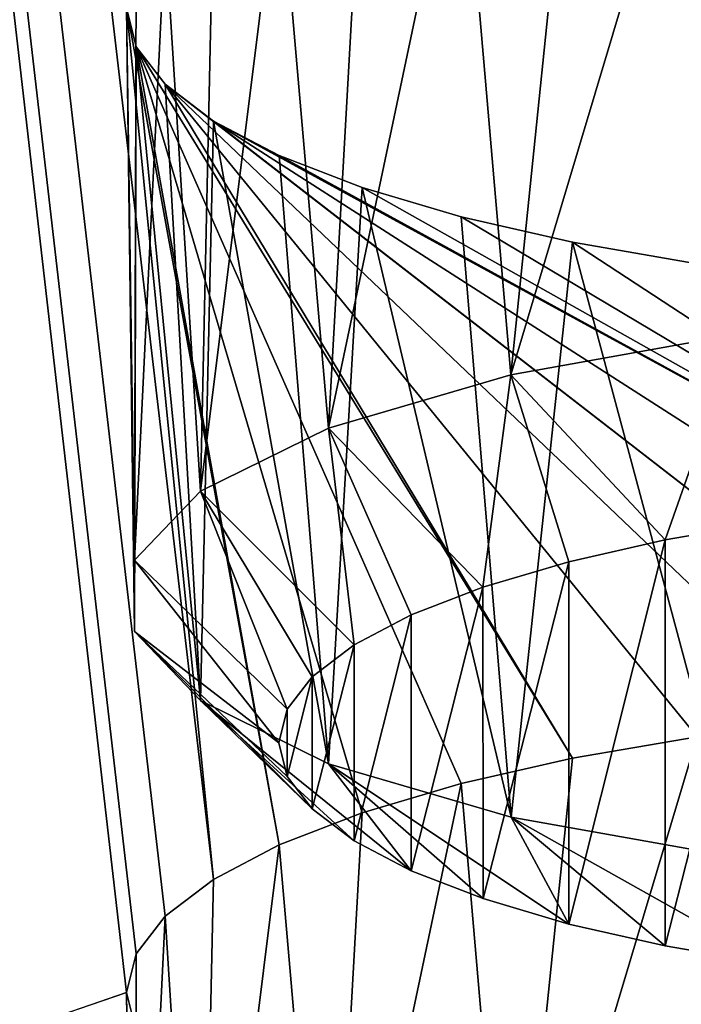
# Model space of a CAD drawing. Units: millimetres. Extents: x -50 to 56, y -128 to 1.
# Drawn here: x 31 to 32, y -126 to -124 of the extents above; entities that cross this region are included whole.
import ezdxf

# ---------------------------------------------------------------- set-up
doc = ezdxf.new("R2010")
doc.units = ezdxf.units.MM
doc.header["$LTSCALE"] = 65.185185
for name, color, linetype in [('107', 7, 'CONTINUOUS'), ('125', 7, 'CONTINUOUS'), ('127', 7, 'CONTINUOUS'), ('384', 7, 'CONTINUOUS'), ('482', 7, 'CONTINUOUS'), ('56', 7, 'CONTINUOUS'), ('58', 7, 'CONTINUOUS')]:
    doc.layers.add(name, color=color, linetype=linetype)

msp = doc.modelspace()

# ---------------------------------------------------------------- linework, layer by layer
at = {"layer": '107', "linetype": 'Continuous'}
for points in [[(31.5412, -125.3767, -158.3208), (31.7053, -125.3485, -158.4262), (31.4605, -126.1667, -158.4636), (31.5412, -125.3767, -158.3208)], [(31.4605, -126.1667, -158.4636), (31.7053, -125.3485, -158.4262), (31.7581, -126.1135, -158.662), (31.4605, -126.1667, -158.4636)], [(31.3953, -125.4099, -158.1969), (31.5412, -125.3767, -158.3208), (31.4605, -126.1667, -158.4636), (31.3953, -125.4099, -158.1969)], [(31.2649, -125.4484, -158.0532), (31.3953, -125.4099, -158.1969), (31.2206, -126.2367, -158.2022), (31.2649, -125.4484, -158.0532)], [(31.2206, -126.2367, -158.2022), (31.3953, -125.4099, -158.1969), (31.4605, -126.1667, -158.4636), (31.2206, -126.2367, -158.2022)], [(31.156, -125.4905, -157.8964), (31.2649, -125.4484, -158.0532), (31.2206, -126.2367, -158.2022), (31.156, -125.4905, -157.8964)], [(31.0698, -125.5359, -157.7268), (31.156, -125.4905, -157.8964), (31.0525, -126.3196, -157.8928), (31.0698, -125.5359, -157.7268)], [(31.0525, -126.3196, -157.8928), (31.156, -125.4905, -157.8964), (31.2206, -126.2367, -158.2022), (31.0525, -126.3196, -157.8928)], [(31.0061, -125.5844, -157.5459), (31.0698, -125.5359, -157.7268), (31.0525, -126.3196, -157.8928), (31.0061, -125.5844, -157.5459)], [(30.968, -125.6337, -157.3618), (31.0061, -125.5844, -157.5459), (30.9659, -126.4105, -157.5536), (30.968, -125.6337, -157.3618)], [(30.9659, -126.4105, -157.5536), (31.0061, -125.5844, -157.5459), (31.0525, -126.3196, -157.8928), (30.9659, -126.4105, -157.5536)], [(30.9555, -125.6846, -157.1719), (30.968, -125.6337, -157.3618), (30.9659, -126.4105, -157.5536), (30.9555, -125.6846, -157.1719)], [(30.968, -125.7355, -156.982), (30.9555, -125.6846, -157.1719), (30.9659, -126.5041, -157.2042), (30.968, -125.7355, -156.982)], [(30.9659, -126.5041, -157.2042), (30.9555, -125.6846, -157.1719), (30.9659, -126.4105, -157.5536), (30.9659, -126.5041, -157.2042)]]:
    msp.add_3dface(points, dxfattribs=at)
at = {"layer": '125', "linetype": 'Continuous'}
for points in [[(31.6632, -125.0896, -163.2562), (31.8054, -125.0651, -163.3476), (31.6633, -125.6233, -161.2645), (31.6632, -125.0896, -163.2562)], [(31.6633, -125.6233, -161.2645), (31.8054, -125.0651, -163.3476), (31.8055, -125.6477, -161.1731), (31.6633, -125.6233, -161.2645)], [(31.5367, -125.1183, -163.1488), (31.6632, -125.0896, -163.2562), (31.5367, -125.5945, -161.3718), (31.5367, -125.1183, -163.1488)], [(31.5367, -125.5945, -161.3718), (31.6632, -125.0896, -163.2562), (31.6633, -125.6233, -161.2645), (31.5367, -125.5945, -161.3718)], [(31.4237, -125.1517, -163.0243), (31.5367, -125.1183, -163.1488), (31.4238, -125.5611, -161.4964), (31.4237, -125.1517, -163.0243)], [(31.4238, -125.5611, -161.4964), (31.5367, -125.1183, -163.1488), (31.5367, -125.5945, -161.3718), (31.4238, -125.5611, -161.4964)], [(31.3292, -125.1881, -162.8883), (31.4237, -125.1517, -163.0243), (31.3293, -125.5247, -161.6323), (31.3292, -125.1881, -162.8883)], [(31.3293, -125.5247, -161.6323), (31.4237, -125.1517, -163.0243), (31.4238, -125.5611, -161.4964), (31.3293, -125.5247, -161.6323)], [(31.2546, -125.2275, -162.7413), (31.3292, -125.1881, -162.8883), (31.2546, -125.4853, -161.7793), (31.2546, -125.2275, -162.7413)], [(31.2546, -125.4853, -161.7793), (31.3292, -125.1881, -162.8883), (31.3293, -125.5247, -161.6323), (31.2546, -125.4853, -161.7793)], [(31.1993, -125.2695, -162.5845), (31.2546, -125.2275, -162.7413), (31.1993, -125.4433, -161.9361), (31.1993, -125.2695, -162.5845)], [(31.1993, -125.4433, -161.9361), (31.2546, -125.2275, -162.7413), (31.2546, -125.4853, -161.7793), (31.1993, -125.4433, -161.9361)], [(31.1663, -125.3123, -162.425), (31.1993, -125.2695, -162.5845), (31.1663, -125.4005, -162.0957), (31.1663, -125.3123, -162.425)], [(31.1663, -125.4005, -162.0957), (31.1993, -125.2695, -162.5845), (31.1993, -125.4433, -161.9361), (31.1663, -125.4005, -162.0957)], [(31.1554, -125.3564, -162.2603), (31.1663, -125.3123, -162.425), (31.1663, -125.4005, -162.0957), (31.1554, -125.3564, -162.2603)]]:
    msp.add_3dface(points, dxfattribs=at)
at = {"layer": '127', "linetype": 'Continuous'}
for points in [[(31.5412, -124.0826, -163.1504), (31.7053, -124.0544, -163.2559), (31.4605, -124.8726, -163.2933), (31.5412, -124.0826, -163.1504)], [(31.4605, -124.8726, -163.2933), (31.7053, -124.0544, -163.2559), (31.7581, -124.8194, -163.4916), (31.4605, -124.8726, -163.2933)], [(31.3953, -124.1158, -163.0265), (31.5412, -124.0826, -163.1504), (31.4605, -124.8726, -163.2933), (31.3953, -124.1158, -163.0265)], [(31.2649, -124.1543, -162.8828), (31.3953, -124.1158, -163.0265), (31.2206, -124.9426, -163.0318), (31.2649, -124.1543, -162.8828)], [(31.2206, -124.9426, -163.0318), (31.3953, -124.1158, -163.0265), (31.4605, -124.8726, -163.2933), (31.2206, -124.9426, -163.0318)], [(31.156, -124.1964, -162.726), (31.2649, -124.1543, -162.8828), (31.2206, -124.9426, -163.0318), (31.156, -124.1964, -162.726)], [(31.0698, -124.2418, -162.5564), (31.156, -124.1964, -162.726), (31.0525, -125.0255, -162.7225), (31.0698, -124.2418, -162.5564)], [(31.0525, -125.0255, -162.7225), (31.156, -124.1964, -162.726), (31.2206, -124.9426, -163.0318), (31.0525, -125.0255, -162.7225)], [(31.0061, -124.2903, -162.3755), (31.0698, -124.2418, -162.5564), (31.0525, -125.0255, -162.7225), (31.0061, -124.2903, -162.3755)], [(30.968, -124.3396, -162.1915), (31.0061, -124.2903, -162.3755), (30.9659, -125.1164, -162.3832), (30.968, -124.3396, -162.1915)], [(30.9659, -125.1164, -162.3832), (31.0061, -124.2903, -162.3755), (31.0525, -125.0255, -162.7225), (30.9659, -125.1164, -162.3832)], [(30.9555, -124.3905, -162.0015), (30.968, -124.3396, -162.1915), (30.9659, -125.1164, -162.3832), (30.9555, -124.3905, -162.0015)], [(30.968, -124.4414, -161.8116), (30.9555, -124.3905, -162.0015), (30.9659, -125.21, -162.0339), (30.968, -124.4414, -161.8116)], [(30.9659, -125.21, -162.0339), (30.9555, -124.3905, -162.0015), (30.9659, -125.1164, -162.3832), (30.9659, -125.21, -162.0339)], [(31.0525, -125.3009, -161.6947), (30.968, -124.4414, -161.8116), (30.9659, -125.21, -162.0339), (31.0525, -125.3009, -161.6947)], [(31.0061, -124.4907, -161.6275), (30.968, -124.4414, -161.8116), (31.0525, -125.3009, -161.6947), (31.0061, -124.4907, -161.6275)], [(31.0698, -124.5392, -161.4467), (31.0061, -124.4907, -161.6275), (31.0525, -125.3009, -161.6947), (31.0698, -124.5392, -161.4467)], [(31.2207, -125.3838, -161.3853), (31.0698, -124.5392, -161.4467), (31.0525, -125.3009, -161.6947), (31.2207, -125.3838, -161.3853)], [(31.156, -124.5846, -161.2771), (31.0698, -124.5392, -161.4467), (31.2207, -125.3838, -161.3853), (31.156, -124.5846, -161.2771)], [(31.2649, -124.6266, -161.1203), (31.156, -124.5846, -161.2771), (31.2207, -125.3838, -161.3853), (31.2649, -124.6266, -161.1203)], [(31.4606, -125.4539, -161.1239), (31.2649, -124.6266, -161.1203), (31.2207, -125.3838, -161.3853), (31.4606, -125.4539, -161.1239)], [(31.3953, -124.6651, -160.9765), (31.2649, -124.6266, -161.1203), (31.4606, -125.4539, -161.1239), (31.3953, -124.6651, -160.9765)], [(31.5412, -124.6983, -160.8526), (31.3953, -124.6651, -160.9765), (31.4606, -125.4539, -161.1239), (31.5412, -124.6983, -160.8526)], [(31.7582, -125.507, -160.9255), (31.5412, -124.6983, -160.8526), (31.4606, -125.4539, -161.1239), (31.7582, -125.507, -160.9255)], [(31.7053, -124.7266, -160.7472), (31.5412, -124.6983, -160.8526), (31.7582, -125.507, -160.9255), (31.7053, -124.7266, -160.7472)]]:
    msp.add_3dface(points, dxfattribs=at)
at = {"layer": '384', "linetype": 'Continuous'}
for points in [[(31.6632, -125.0896, -163.2562), (31.4605, -124.8726, -163.2933), (31.7581, -124.8194, -163.4916), (31.6632, -125.0896, -163.2562)], [(31.8054, -125.0651, -163.3476), (31.6632, -125.0896, -163.2562), (31.7581, -124.8194, -163.4916), (31.8054, -125.0651, -163.3476)], [(31.4237, -125.1517, -163.0243), (31.2206, -124.9426, -163.0318), (31.4605, -124.8726, -163.2933), (31.4237, -125.1517, -163.0243)], [(31.5367, -125.1183, -163.1488), (31.4237, -125.1517, -163.0243), (31.4605, -124.8726, -163.2933), (31.5367, -125.1183, -163.1488)], [(31.6632, -125.0896, -163.2562), (31.5367, -125.1183, -163.1488), (31.4605, -124.8726, -163.2933), (31.6632, -125.0896, -163.2562)], [(31.2546, -125.2275, -162.7413), (31.0525, -125.0255, -162.7225), (31.2206, -124.9426, -163.0318), (31.2546, -125.2275, -162.7413)], [(31.4237, -125.1517, -163.0243), (31.3292, -125.1881, -162.8883), (31.2206, -124.9426, -163.0318), (31.4237, -125.1517, -163.0243)], [(31.3292, -125.1881, -162.8883), (31.2546, -125.2275, -162.7413), (31.2206, -124.9426, -163.0318), (31.3292, -125.1881, -162.8883)], [(31.1663, -125.3123, -162.425), (30.9659, -125.1164, -162.3832), (31.0525, -125.0255, -162.7225), (31.1663, -125.3123, -162.425)], [(31.2546, -125.2275, -162.7413), (31.1993, -125.2695, -162.5845), (31.0525, -125.0255, -162.7225), (31.2546, -125.2275, -162.7413)], [(31.1993, -125.2695, -162.5845), (31.1663, -125.3123, -162.425), (31.0525, -125.0255, -162.7225), (31.1993, -125.2695, -162.5845)], [(31.1663, -125.3123, -162.425), (31.1554, -125.3564, -162.2603), (30.9659, -125.1164, -162.3832), (31.1663, -125.3123, -162.425)], [(31.1554, -125.3564, -162.2603), (30.9659, -125.21, -162.0339), (30.9659, -125.1164, -162.3832), (31.1554, -125.3564, -162.2603)], [(31.1554, -125.3564, -162.2603), (31.1663, -125.4005, -162.0957), (30.9659, -125.21, -162.0339), (31.1554, -125.3564, -162.2603)], [(31.1663, -125.4005, -162.0957), (31.1993, -125.4433, -161.9361), (30.9659, -125.21, -162.0339), (31.1663, -125.4005, -162.0957)], [(31.1993, -125.4433, -161.9361), (31.0525, -125.3009, -161.6947), (30.9659, -125.21, -162.0339), (31.1993, -125.4433, -161.9361)], [(31.1993, -125.4433, -161.9361), (31.2546, -125.4853, -161.7793), (31.0525, -125.3009, -161.6947), (31.1993, -125.4433, -161.9361)], [(31.2546, -125.4853, -161.7793), (31.3293, -125.5247, -161.6323), (31.0525, -125.3009, -161.6947), (31.2546, -125.4853, -161.7793)], [(31.3293, -125.5247, -161.6323), (31.2207, -125.3838, -161.3853), (31.0525, -125.3009, -161.6947), (31.3293, -125.5247, -161.6323)], [(31.3293, -125.5247, -161.6323), (31.4238, -125.5611, -161.4964), (31.2207, -125.3838, -161.3853), (31.3293, -125.5247, -161.6323)], [(31.4238, -125.5611, -161.4964), (31.5367, -125.5945, -161.3718), (31.2207, -125.3838, -161.3853), (31.4238, -125.5611, -161.4964)], [(31.5367, -125.5945, -161.3718), (31.4606, -125.4539, -161.1239), (31.2207, -125.3838, -161.3853), (31.5367, -125.5945, -161.3718)], [(31.5367, -125.5945, -161.3718), (31.6633, -125.6233, -161.2645), (31.4606, -125.4539, -161.1239), (31.5367, -125.5945, -161.3718)], [(31.6633, -125.6233, -161.2645), (31.8055, -125.6477, -161.1731), (31.4606, -125.4539, -161.1239), (31.6633, -125.6233, -161.2645)], [(31.8055, -125.6477, -161.1731), (31.7582, -125.507, -160.9255), (31.4606, -125.4539, -161.1239), (31.8055, -125.6477, -161.1731)]]:
    msp.add_3dface(points, dxfattribs=at)
at = {"layer": '482', "linetype": 'Continuous'}
for points in [[(24.955, -126.5174, -150.1999), (54.955, -126.5174, -150.1999), (54.955, -72.696, -351.0642), (24.955, -126.5174, -150.1999)], [(24.955, -72.696, -351.0642), (24.955, -126.5174, -150.1999), (54.955, -72.696, -351.0642), (24.955, -72.696, -351.0642)]]:
    msp.add_3dface(points, dxfattribs=at)
at = {"layer": '56', "linetype": 'Continuous'}
for points in [[(30.9555, -125.6846, -157.1719), (24.955, -73.4031, -352.2889), (30.968, -125.6337, -157.3618), (30.9555, -125.6846, -157.1719)], [(24.955, -73.4031, -352.2889), (30.9555, -125.6846, -157.1719), (24.955, -127.7422, -149.4928), (24.955, -73.4031, -352.2889)], [(30.968, -125.6337, -157.3618), (24.955, -73.4031, -352.2889), (31.0061, -125.5844, -157.5459), (30.968, -125.6337, -157.3618)], [(31.0061, -125.5844, -157.5459), (24.955, -73.4031, -352.2889), (31.0698, -125.5359, -157.7268), (31.0061, -125.5844, -157.5459)], [(31.0698, -125.5359, -157.7268), (24.955, -73.4031, -352.2889), (30.9555, -124.3905, -162.0015), (31.0698, -125.5359, -157.7268)], [(31.156, -125.4905, -157.8964), (31.0698, -125.5359, -157.7268), (30.9555, -124.3905, -162.0015), (31.156, -125.4905, -157.8964)], [(30.968, -124.4414, -161.8116), (31.156, -125.4905, -157.8964), (30.9555, -124.3905, -162.0015), (30.968, -124.4414, -161.8116)], [(31.2649, -125.4484, -158.0532), (31.156, -125.4905, -157.8964), (30.968, -124.4414, -161.8116), (31.2649, -125.4484, -158.0532)], [(31.3953, -125.4099, -158.1969), (31.2649, -125.4484, -158.0532), (30.968, -124.4414, -161.8116), (31.3953, -125.4099, -158.1969)], [(31.5412, -125.3767, -158.3208), (31.3953, -125.4099, -158.1969), (30.968, -124.4414, -161.8116), (31.5412, -125.3767, -158.3208)], [(31.0061, -124.4907, -161.6275), (31.5412, -125.3767, -158.3208), (30.968, -124.4414, -161.8116), (31.0061, -124.4907, -161.6275)], [(31.7053, -125.3485, -158.4262), (31.5412, -125.3767, -158.3208), (31.0061, -124.4907, -161.6275), (31.7053, -125.3485, -158.4262)], [(31.8818, -125.3258, -158.5107), (31.7053, -125.3485, -158.4262), (31.0061, -124.4907, -161.6275), (31.8818, -125.3258, -158.5107)], [(32.0644, -125.3098, -158.5707), (31.8818, -125.3258, -158.5107), (31.0061, -124.4907, -161.6275), (32.0644, -125.3098, -158.5707)], [(31.0698, -124.5392, -161.4467), (32.0644, -125.3098, -158.5707), (31.0061, -124.4907, -161.6275), (31.0698, -124.5392, -161.4467)], [(32.455, -125.2963, -158.6208), (32.2554, -125.3, -158.6073), (31.0698, -124.5392, -161.4467), (32.455, -125.2963, -158.6208)], [(31.156, -124.5846, -161.2771), (32.455, -125.2963, -158.6208), (31.0698, -124.5392, -161.4467), (31.156, -124.5846, -161.2771)], [(32.2554, -125.3, -158.6073), (32.0644, -125.3098, -158.5707), (31.0698, -124.5392, -161.4467), (32.2554, -125.3, -158.6073)], [(31.2649, -124.6266, -161.1203), (32.455, -125.2963, -158.6208), (31.156, -124.5846, -161.2771), (31.2649, -124.6266, -161.1203)], [(31.3953, -124.6651, -160.9765), (32.455, -125.2963, -158.6208), (31.2649, -124.6266, -161.1203), (31.3953, -124.6651, -160.9765)], [(31.5412, -124.6983, -160.8526), (32.455, -125.2963, -158.6208), (31.3953, -124.6651, -160.9765), (31.5412, -124.6983, -160.8526)], [(31.7053, -124.7266, -160.7472), (32.455, -125.2963, -158.6208), (31.5412, -124.6983, -160.8526), (31.7053, -124.7266, -160.7472)], [(30.9555, -125.6846, -157.1719), (30.968, -125.7355, -156.982), (24.955, -127.7422, -149.4928), (30.9555, -125.6846, -157.1719)]]:
    msp.add_3dface(points, dxfattribs=at)
at = {"layer": '58', "linetype": 'Continuous'}
for points in [[(54.955, -113.7839, -143.6304), (24.955, -113.7839, -143.6304), (54.955, -128.2728, -147.5126), (54.955, -113.7839, -143.6304)], [(24.955, -113.7839, -143.6304), (24.955, -128.2728, -147.5126), (54.955, -128.2728, -147.5126), (24.955, -113.7839, -143.6304)]]:
    msp.add_3dface(points, dxfattribs=at)

doc.saveas('drawing.dxf')
